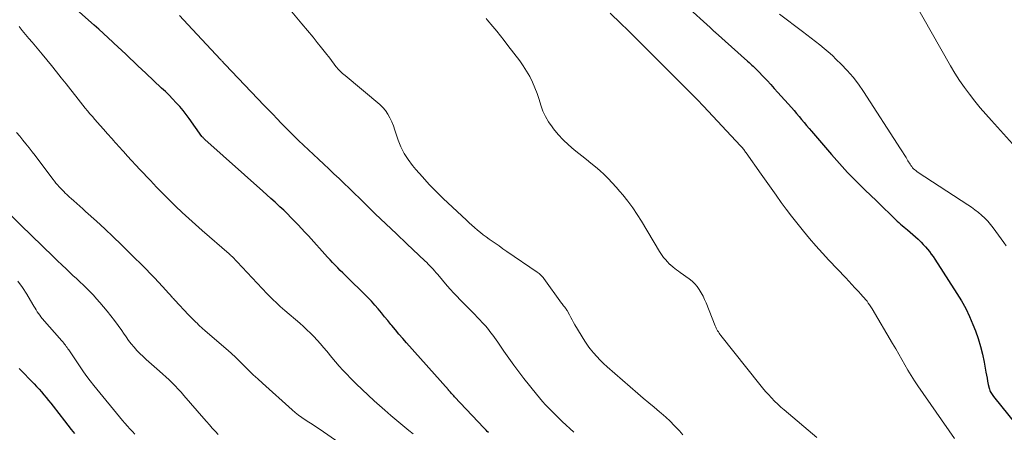
# Model space of a CAD drawing. Units: feet. Extents: x 2055000 to 2060000, y 539998 to 545002.
# Drawn here: x 2056262 to 2056445, y 540767 to 540844 of the extents above; entities that cross this region are included whole.
import ezdxf

# ---------------------------------------------------------------- set-up
doc = ezdxf.new("R2010")
doc.units = ezdxf.units.FT
doc.header["$LTSCALE"] = 100
doc.header["$MEASUREMENT"] = 0
doc.layers.add('CONTOUR INDEX', color=32, linetype='Continuous', lineweight=25)
doc.layers.add('CONTOUR INTERMEDIATE', color=40, linetype='Continuous', lineweight=15)

msp = doc.modelspace()

# ---------------------------------------------------------------- linework, layer by layer
at = {"layer": 'CONTOUR INDEX', "flags": 128}
for points, elevation in [([(2056381.82, 540850.14), (2056390.56, 540842.14), (2056390.69, 540842.02), (2056390.82, 540841.9), (2056390.95, 540841.78), (2056391.07, 540841.66), (2056391.2, 540841.55), (2056391.33, 540841.43), (2056391.46, 540841.31), (2056391.59, 540841.19), (2056397.52, 540835.88), (2056397.78, 540835.65), (2056398.04, 540835.42), (2056398.29, 540835.19), (2056398.54, 540834.95), (2056398.79, 540834.72), (2056399.04, 540834.48), (2056399.29, 540834.24), (2056399.53, 540833.99), (2056400.43, 540833.05), (2056401.12, 540832.32), (2056401.8, 540831.6), (2056402.47, 540830.86), (2056403.14, 540830.12), (2056405.66, 540827.3), (2056406.14, 540826.76), (2056406.61, 540826.22), (2056407.08, 540825.67), (2056407.54, 540825.11), (2056408, 540824.55), (2056408.46, 540824), (2056408.92, 540823.45), (2056409.39, 540822.9), (2056413.05, 540818.62), (2056414.54, 540816.93), (2056416.07, 540815.27), (2056417.64, 540813.66), (2056419.25, 540812.08), (2056421.43, 540810), (2056421.97, 540809.48), (2056422.51, 540808.96), (2056423.05, 540808.44), (2056423.58, 540807.92), (2056424.04, 540807.46), (2056424.35, 540807.17), (2056424.65, 540806.87), (2056424.96, 540806.57), (2056425.26, 540806.27), (2056425.57, 540805.98), (2056425.89, 540805.69), (2056426.21, 540805.42), (2056426.54, 540805.14), (2056427.16, 540804.65), (2056427.67, 540804.23), (2056428.18, 540803.79), (2056428.67, 540803.35), (2056429.16, 540802.9), (2056429.28, 540802.78), (2056429.7, 540802.37), (2056430.1, 540801.95), (2056430.49, 540801.52), (2056430.87, 540801.08), (2056431.24, 540800.62), (2056431.6, 540800.15), (2056431.93, 540799.68), (2056432.26, 540799.19), (2056436.34, 540792.87), (2056437.19, 540791.47), (2056437.97, 540790.05), (2056438.67, 540788.59), (2056439.31, 540787.09), (2056439.77, 540785.9), (2056440.28, 540784.48), (2056440.73, 540783.05), (2056441.1, 540781.59), (2056441.4, 540780.12), (2056441.73, 540778.29), (2056441.83, 540777.72), (2056441.94, 540777.15), (2056442.05, 540776.58), (2056442.16, 540776.01), (2056442.31, 540775.31), (2056442.36, 540775.09), (2056442.43, 540774.88), (2056442.52, 540774.68), (2056442.62, 540774.48), (2056442.74, 540774.29), (2056442.87, 540774.11), (2056443, 540773.93), (2056443.13, 540773.75), (2056447.3, 540768.65)], 800), ([(2056349.43, 540767.06), (2056349.22, 540767.28), (2056349.02, 540767.5), (2056348.81, 540767.72), (2056348.6, 540767.94), (2056343.17, 540773.69), (2056343.01, 540773.85), (2056342.87, 540774.01), (2056342.72, 540774.17), (2056342.57, 540774.34), (2056342.37, 540774.57), (2056342.33, 540774.62), (2056342.28, 540774.67), (2056342.24, 540774.72), (2056342.2, 540774.77), (2056342.15, 540774.82), (2056342.11, 540774.87), (2056342.06, 540774.92), (2056342.02, 540774.97), (2056334.22, 540783.72), (2056333.53, 540784.51), (2056332.84, 540785.3), (2056332.17, 540786.11), (2056331.5, 540786.92), (2056331.36, 540787.09), (2056330.76, 540787.82), (2056330.17, 540788.55), (2056329.57, 540789.27), (2056328.96, 540790), (2056328.35, 540790.71), (2056327.72, 540791.41), (2056327.08, 540792.09), (2056326.41, 540792.76), (2056323.42, 540795.7), (2056322.94, 540796.17), (2056322.45, 540796.65), (2056321.96, 540797.13), (2056321.48, 540797.61), (2056321, 540798.09), (2056320.52, 540798.58), (2056320.05, 540799.08), (2056319.59, 540799.58), (2056316.04, 540803.51), (2056315.4, 540804.21), (2056314.76, 540804.91), (2056314.12, 540805.59), (2056313.47, 540806.28), (2056312.81, 540806.96), (2056312.14, 540807.62), (2056311.46, 540808.28), (2056310.77, 540808.92), (2056310.63, 540809.05), (2056309.87, 540809.75), (2056309.1, 540810.45), (2056308.33, 540811.14), (2056307.56, 540811.83), (2056296.84, 540821.37), (2056296.77, 540821.44), (2056296.69, 540821.51), (2056296.62, 540821.58), (2056296.56, 540821.66), (2056296.49, 540821.73), (2056296.42, 540821.81), (2056296.36, 540821.89), (2056296.3, 540821.97), (2056293.94, 540825.25), (2056293.37, 540826.02), (2056292.78, 540826.77), (2056292.16, 540827.5), (2056291.52, 540828.21), (2056290.85, 540828.9), (2056290.18, 540829.59), (2056289.5, 540830.26), (2056288.81, 540830.92), (2056285.86, 540833.67), (2056285.12, 540834.36), (2056284.38, 540835.06), (2056283.65, 540835.76), (2056282.91, 540836.46), (2056282.18, 540837.17), (2056281.44, 540837.87), (2056280.7, 540838.56), (2056279.95, 540839.25), (2056279.73, 540839.45), (2056278.87, 540840.24), (2056278.01, 540841.03), (2056277.14, 540841.81), (2056276.27, 540842.59), (2056273.04, 540845.5)], 820), ([(2056262.37, 540778.97), (2056265.15, 540776.12), (2056265.62, 540775.62), (2056266.08, 540775.12), (2056266.53, 540774.61), (2056266.98, 540774.08), (2056267.41, 540773.56), (2056267.84, 540773.02), (2056268.26, 540772.49), (2056268.68, 540771.95), (2056270.78, 540769.23), (2056271.39, 540768.45), (2056272.02, 540767.66), (2056272.65, 540766.89)], 840)]:
    msp.add_lwpolyline(points, dxfattribs=dict(at, elevation=elevation))
at = {"layer": 'CONTOUR INTERMEDIATE', "flags": 128}
for points, elevation in [([(2056428.21, 540847.22), (2056435.15, 540835.06), (2056435.97, 540833.69), (2056436.82, 540832.35), (2056437.73, 540831.05), (2056438.67, 540829.77), (2056439.65, 540828.52), (2056440.66, 540827.28), (2056441.69, 540826.08), (2056442.74, 540824.88), (2056447.76, 540819.33)], 792), ([(2056292.1, 540844.35), (2056293.65, 540842.72), (2056299.73, 540836.22), (2056299.84, 540836.11), (2056299.94, 540835.99), (2056300.04, 540835.88), (2056300.15, 540835.77), (2056300.28, 540835.62), (2056300.32, 540835.58), (2056300.35, 540835.54), (2056300.39, 540835.5), (2056300.43, 540835.46), (2056300.46, 540835.43), (2056300.5, 540835.39), (2056300.54, 540835.35), (2056300.58, 540835.31), (2056307.86, 540827.71), (2056308.64, 540826.89), (2056309.43, 540826.07), (2056310.22, 540825.24), (2056311, 540824.42), (2056311.79, 540823.61), (2056312.6, 540822.8), (2056313.41, 540822), (2056314.23, 540821.21), (2056316.04, 540819.5), (2056316.98, 540818.61), (2056317.93, 540817.72), (2056318.88, 540816.82), (2056319.83, 540815.93), (2056320.78, 540815.04), (2056321.72, 540814.15), (2056322.66, 540813.24), (2056323.6, 540812.34), (2056326.48, 540809.52), (2056328.43, 540807.63), (2056330.39, 540805.75), (2056332.36, 540803.88), (2056334.33, 540802.02), (2056337.67, 540798.91), (2056337.98, 540798.61), (2056338.28, 540798.3), (2056338.58, 540797.99), (2056338.88, 540797.68), (2056339.17, 540797.36), (2056339.45, 540797.03), (2056339.74, 540796.7), (2056340.02, 540796.38), (2056341.79, 540794.28), (2056342.37, 540793.61), (2056342.97, 540792.96), (2056343.58, 540792.32), (2056344.2, 540791.69), (2056344.82, 540791.06), (2056345.45, 540790.44), (2056346.07, 540789.8), (2056346.68, 540789.17), (2056348.53, 540787.23), (2056348.89, 540786.83), (2056349.25, 540786.43), (2056349.58, 540786.01), (2056349.91, 540785.58), (2056350.23, 540785.15), (2056350.54, 540784.71), (2056350.85, 540784.27), (2056351.16, 540783.83), (2056352.32, 540782.14), (2056353.22, 540780.86), (2056354.13, 540779.59), (2056355.07, 540778.35), (2056356.03, 540777.11), (2056358.35, 540774.17), (2056358.9, 540773.5), (2056359.46, 540772.84), (2056360.04, 540772.2), (2056360.64, 540771.57), (2056361.24, 540770.95), (2056361.86, 540770.34), (2056362.48, 540769.74), (2056363.11, 540769.14), (2056365.27, 540767.12)], 816), ([(2056312.97, 540845.02), (2056314.84, 540842.85), (2056316.9, 540840.34), (2056317.68, 540839.37), (2056318.46, 540838.4), (2056319.23, 540837.42), (2056319.99, 540836.43), (2056321.14, 540834.94), (2056321.33, 540834.7), (2056321.52, 540834.47), (2056321.73, 540834.25), (2056321.95, 540834.04), (2056322.17, 540833.83), (2056322.39, 540833.63), (2056322.62, 540833.43), (2056322.85, 540833.23), (2056329.28, 540827.86), (2056329.85, 540827.32), (2056330.37, 540826.73), (2056330.8, 540826.07), (2056331.17, 540825.37), (2056331.49, 540824.64), (2056331.8, 540823.89), (2056332.08, 540823.14), (2056332.34, 540822.39), (2056332.7, 540821.29), (2056333.2, 540820.02), (2056333.8, 540818.8), (2056334.53, 540817.65), (2056335.35, 540816.56), (2056335.96, 540815.83), (2056337.18, 540814.44), (2056338.44, 540813.07), (2056339.74, 540811.75), (2056341.07, 540810.46), (2056345.34, 540806.44), (2056345.85, 540805.97), (2056346.36, 540805.51), (2056346.88, 540805.06), (2056347.4, 540804.61), (2056347.94, 540804.17), (2056348.48, 540803.74), (2056349.03, 540803.33), (2056349.59, 540802.93), (2056349.93, 540802.69), (2056350.66, 540802.17), (2056351.4, 540801.66), (2056352.13, 540801.15), (2056352.87, 540800.64), (2056358.49, 540796.8), (2056358.66, 540796.67), (2056358.83, 540796.54), (2056358.99, 540796.41), (2056359.15, 540796.26), (2056359.3, 540796.12), (2056359.44, 540795.96), (2056359.58, 540795.8), (2056359.7, 540795.63), (2056363, 540791.07), (2056363.12, 540790.9), (2056363.24, 540790.74), (2056363.37, 540790.58), (2056363.5, 540790.42), (2056363.65, 540790.24), (2056363.7, 540790.17), (2056363.76, 540790.11), (2056363.81, 540790.04), (2056363.86, 540789.97), (2056363.9, 540789.9), (2056363.95, 540789.83), (2056363.99, 540789.76), (2056364.03, 540789.69), (2056364.45, 540788.89), (2056364.7, 540788.42), (2056364.96, 540787.95), (2056365.22, 540787.49), (2056365.49, 540787.03), (2056367.32, 540784.01), (2056367.56, 540783.64), (2056367.8, 540783.27), (2056368.06, 540782.92), (2056368.33, 540782.58), (2056368.93, 540781.85), (2056369.53, 540781.16), (2056370.15, 540780.5), (2056370.8, 540779.86), (2056371.47, 540779.25), (2056377.18, 540774.32), (2056378.17, 540773.46), (2056379.17, 540772.61), (2056380.17, 540771.76), (2056381.17, 540770.91), (2056381.49, 540770.64), (2056382.32, 540769.91), (2056383.13, 540769.17), (2056383.91, 540768.39), (2056384.67, 540767.6), (2056384.87, 540767.39), (2056385.52, 540766.68)], 812), ([(2056372.04, 540844.82), (2056374.03, 540842.86), (2056375.27, 540841.64), (2056376.51, 540840.41), (2056377.75, 540839.18), (2056378.99, 540837.95), (2056387.42, 540829.53), (2056387.67, 540829.29), (2056387.91, 540829.04), (2056388.15, 540828.8), (2056388.4, 540828.55), (2056388.64, 540828.3), (2056388.87, 540828.05), (2056389.11, 540827.8), (2056389.35, 540827.55), (2056396.21, 540820.2), (2056396.27, 540820.13), (2056396.32, 540820.07), (2056396.38, 540820.01), (2056396.44, 540819.95), (2056396.49, 540819.88), (2056396.55, 540819.82), (2056396.61, 540819.75), (2056396.66, 540819.69), (2056396.79, 540819.52), (2056396.91, 540819.37), (2056397.03, 540819.22), (2056397.14, 540819.06), (2056397.25, 540818.9), (2056400.02, 540814.95), (2056400.93, 540813.64), (2056401.86, 540812.34), (2056402.79, 540811.04), (2056403.72, 540809.74), (2056404.67, 540808.46), (2056405.64, 540807.18), (2056406.63, 540805.93), (2056407.63, 540804.68), (2056407.87, 540804.39), (2056409.02, 540803.02), (2056410.18, 540801.67), (2056411.38, 540800.34), (2056412.59, 540799.03), (2056415.71, 540795.74), (2056416.28, 540795.13), (2056416.86, 540794.52), (2056417.43, 540793.91), (2056418.01, 540793.3), (2056418.58, 540792.69), (2056418.86, 540792.37), (2056419.14, 540792.06), (2056419.4, 540791.73), (2056419.67, 540791.4), (2056419.91, 540791.06), (2056420.16, 540790.72), (2056420.39, 540790.37), (2056420.61, 540790.01), (2056424.42, 540783.57), (2056424.99, 540782.58), (2056425.57, 540781.59), (2056426.13, 540780.6), (2056426.69, 540779.61), (2056427.26, 540778.62), (2056427.85, 540777.64), (2056428.47, 540776.69), (2056429.11, 540775.74), (2056435.89, 540765.98)], 804), ([(2056403.45, 540844.6), (2056407.68, 540841.4), (2056408.49, 540840.79), (2056409.3, 540840.17), (2056410.11, 540839.54), (2056410.91, 540838.92), (2056411.7, 540838.27), (2056412.48, 540837.62), (2056413.24, 540836.93), (2056413.97, 540836.23), (2056414.88, 540835.35), (2056416.01, 540834.16), (2056417.09, 540832.92), (2056418.09, 540831.61), (2056419.03, 540830.26), (2056425.88, 540819.68), (2056426.23, 540819.13), (2056426.58, 540818.58), (2056426.92, 540818.02), (2056427.26, 540817.46), (2056427.66, 540816.8), (2056427.8, 540816.58), (2056427.96, 540816.36), (2056428.13, 540816.16), (2056428.32, 540815.97), (2056428.51, 540815.79), (2056428.72, 540815.61), (2056428.93, 540815.45), (2056429.15, 540815.3), (2056438.39, 540809.26), (2056439.05, 540808.82), (2056439.7, 540808.35), (2056440.32, 540807.86), (2056440.93, 540807.35), (2056441.52, 540806.81), (2056442.07, 540806.24), (2056442.59, 540805.64), (2056443.08, 540805.01), (2056445.08, 540802.27), (2056445.5, 540801.68)], 796), ([(2056262.36, 540842.31), (2056262.97, 540841.58), (2056263.58, 540840.86), (2056264.19, 540840.13), (2056264.81, 540839.41), (2056265.42, 540838.68), (2056266.02, 540837.95), (2056266.63, 540837.22), (2056268.38, 540835.07), (2056269.29, 540833.95), (2056270.19, 540832.83), (2056271.09, 540831.7), (2056271.99, 540830.57), (2056272.91, 540829.39), (2056273.34, 540828.85), (2056273.77, 540828.3), (2056274.2, 540827.76), (2056274.64, 540827.22), (2056275.08, 540826.68), (2056275.52, 540826.15), (2056275.97, 540825.62), (2056276.43, 540825.1), (2056278.44, 540822.83), (2056278.73, 540822.5), (2056279.03, 540822.17), (2056279.32, 540821.83), (2056279.61, 540821.5), (2056279.91, 540821.17), (2056280.2, 540820.84), (2056280.49, 540820.51), (2056280.79, 540820.17), (2056281.71, 540819.15), (2056282.47, 540818.31), (2056283.23, 540817.48), (2056284, 540816.65), (2056284.78, 540815.82), (2056286.72, 540813.77), (2056287.87, 540812.56), (2056289.04, 540811.36), (2056290.22, 540810.18), (2056291.41, 540809.01), (2056292.62, 540807.86), (2056293.84, 540806.72), (2056295.08, 540805.61), (2056296.33, 540804.5), (2056301.35, 540800.18), (2056301.42, 540800.12), (2056301.49, 540800.06), (2056301.55, 540800), (2056301.62, 540799.94), (2056301.68, 540799.88), (2056301.74, 540799.81), (2056301.8, 540799.75), (2056301.87, 540799.69), (2056308.38, 540792.81), (2056308.77, 540792.41), (2056309.17, 540792), (2056309.57, 540791.61), (2056309.98, 540791.22), (2056310.4, 540790.84), (2056310.82, 540790.46), (2056311.24, 540790.09), (2056311.67, 540789.72), (2056314.42, 540787.35), (2056315.1, 540786.75), (2056315.77, 540786.14), (2056316.41, 540785.5), (2056317.04, 540784.85), (2056317.66, 540784.18), (2056318.26, 540783.5), (2056318.86, 540782.82), (2056319.44, 540782.13), (2056320.39, 540780.99), (2056321.06, 540780.19), (2056321.75, 540779.4), (2056322.45, 540778.63), (2056323.17, 540777.87), (2056323.83, 540777.18), (2056324.9, 540776.1), (2056325.99, 540775.03), (2056327.1, 540773.99), (2056328.23, 540772.97), (2056330.23, 540771.22), (2056331.34, 540770.26), (2056332.45, 540769.32), (2056333.57, 540768.38), (2056334.7, 540767.46), (2056335.45, 540766.86)], 824), ([(2056349, 540843.79), (2056349.22, 540843.54), (2056350.25, 540842.33), (2056350.97, 540841.46), (2056351.68, 540840.59), (2056352.37, 540839.71), (2056353.06, 540838.82), (2056355.24, 540835.96), (2056355.91, 540835.03), (2056356.53, 540834.07), (2056357.09, 540833.06), (2056357.6, 540832.03), (2056358.05, 540830.97), (2056358.47, 540829.91), (2056358.84, 540828.82), (2056359.18, 540827.73), (2056359.56, 540826.66), (2056360.02, 540825.63), (2056360.59, 540824.66), (2056361.24, 540823.73), (2056361.52, 540823.37), (2056362.4, 540822.32), (2056363.33, 540821.32), (2056364.32, 540820.39), (2056365.36, 540819.5), (2056367.62, 540817.69), (2056368.45, 540817.01), (2056369.28, 540816.32), (2056370.08, 540815.61), (2056370.88, 540814.88), (2056371.65, 540814.14), (2056372.41, 540813.37), (2056373.13, 540812.58), (2056373.84, 540811.77), (2056374.38, 540811.12), (2056375.32, 540809.95), (2056376.21, 540808.75), (2056377.05, 540807.51), (2056377.84, 540806.24), (2056381.15, 540800.65), (2056381.4, 540800.26), (2056381.66, 540799.89), (2056381.94, 540799.53), (2056382.23, 540799.18), (2056382.72, 540798.63), (2056382.78, 540798.56), (2056382.84, 540798.49), (2056382.91, 540798.43), (2056382.97, 540798.37), (2056383.04, 540798.31), (2056383.1, 540798.25), (2056383.17, 540798.19), (2056383.24, 540798.13), (2056383.72, 540797.74), (2056384.04, 540797.49), (2056384.35, 540797.24), (2056384.67, 540797), (2056385, 540796.76), (2056386.68, 540795.54), (2056387.21, 540795.11), (2056387.71, 540794.64), (2056388.15, 540794.12), (2056388.56, 540793.56), (2056388.92, 540792.97), (2056389.25, 540792.37), (2056389.55, 540791.74), (2056389.82, 540791.11), (2056391.5, 540786.87), (2056391.6, 540786.63), (2056391.71, 540786.39), (2056391.82, 540786.16), (2056391.95, 540785.93), (2056392.09, 540785.71), (2056392.23, 540785.49), (2056392.38, 540785.28), (2056392.54, 540785.07), (2056399.78, 540775.97), (2056400.3, 540775.34), (2056400.83, 540774.71), (2056401.38, 540774.1), (2056401.94, 540773.5), (2056402.52, 540772.92), (2056403.11, 540772.35), (2056403.71, 540771.8), (2056404.33, 540771.26), (2056410.39, 540766.14)], 808), ([(2056261.89, 540822.7), (2056262.48, 540822), (2056263.07, 540821.29), (2056263.65, 540820.58), (2056264.22, 540819.86), (2056264.79, 540819.13), (2056265.35, 540818.4), (2056268.66, 540814.02), (2056268.93, 540813.67), (2056269.21, 540813.32), (2056269.51, 540812.98), (2056269.8, 540812.64), (2056269.91, 540812.51), (2056270.16, 540812.24), (2056270.41, 540811.98), (2056270.67, 540811.72), (2056270.94, 540811.47), (2056271.2, 540811.21), (2056271.47, 540810.97), (2056271.74, 540810.72), (2056272.02, 540810.48), (2056272.55, 540810), (2056273.09, 540809.52), (2056273.63, 540809.03), (2056274.17, 540808.55), (2056274.7, 540808.06), (2056276.74, 540806.22), (2056278.28, 540804.8), (2056279.81, 540803.36), (2056281.32, 540801.91), (2056282.82, 540800.43), (2056285.92, 540797.34), (2056286.7, 540796.55), (2056287.46, 540795.76), (2056288.22, 540794.96), (2056288.97, 540794.15), (2056290.17, 540792.82), (2056290.31, 540792.66), (2056290.44, 540792.51), (2056290.58, 540792.35), (2056290.72, 540792.2), (2056290.85, 540792.04), (2056290.99, 540791.89), (2056291.13, 540791.74), (2056291.27, 540791.58), (2056293.8, 540788.9), (2056294.12, 540788.56), (2056294.45, 540788.23), (2056294.78, 540787.89), (2056295.12, 540787.57), (2056295.44, 540787.26), (2056295.62, 540787.09), (2056295.8, 540786.92), (2056295.98, 540786.75), (2056296.16, 540786.58), (2056296.35, 540786.42), (2056296.53, 540786.26), (2056296.71, 540786.09), (2056296.9, 540785.93), (2056301.14, 540782.28), (2056301.36, 540782.08), (2056301.59, 540781.89), (2056301.81, 540781.69), (2056302.03, 540781.49), (2056302.25, 540781.29), (2056302.47, 540781.08), (2056302.68, 540780.88), (2056302.9, 540780.67), (2056304.12, 540779.43), (2056304.95, 540778.61), (2056305.79, 540777.79), (2056306.65, 540777), (2056307.51, 540776.21), (2056313, 540771.3), (2056313.58, 540770.8), (2056314.18, 540770.32), (2056314.81, 540769.87), (2056315.45, 540769.44), (2056316.1, 540769.03), (2056316.74, 540768.61), (2056317.38, 540768.18), (2056318.02, 540767.75), (2056321.87, 540765.12)], 828), ([(2056260.77, 540807.41), (2056262.72, 540805.5), (2056264.67, 540803.6), (2056268.68, 540799.71), (2056269.5, 540798.92), (2056270.32, 540798.13), (2056271.15, 540797.34), (2056271.98, 540796.56), (2056272.36, 540796.2), (2056273.01, 540795.6), (2056273.65, 540794.99), (2056274.29, 540794.38), (2056274.92, 540793.77), (2056275.55, 540793.15), (2056276.16, 540792.52), (2056276.75, 540791.86), (2056277.33, 540791.2), (2056278.69, 540789.57), (2056279.4, 540788.7), (2056280.09, 540787.82), (2056280.75, 540786.91), (2056281.4, 540785.99), (2056281.75, 540785.47), (2056282.21, 540784.81), (2056282.69, 540784.16), (2056283.19, 540783.52), (2056283.7, 540782.9), (2056284.24, 540782.29), (2056284.79, 540781.71), (2056285.37, 540781.14), (2056285.97, 540780.59), (2056288.42, 540778.43), (2056289.01, 540777.9), (2056289.6, 540777.37), (2056290.18, 540776.82), (2056290.75, 540776.27), (2056291.31, 540775.71), (2056291.87, 540775.14), (2056292.41, 540774.55), (2056292.93, 540773.95), (2056296.62, 540769.7), (2056297.14, 540769.1), (2056297.67, 540768.5), (2056298.21, 540767.91), (2056298.75, 540767.32), (2056298.8, 540767.27), (2056299.33, 540766.72)], 832), ([(2056262.13, 540795.16), (2056262.98, 540793.95), (2056263.79, 540792.7), (2056264.92, 540790.83), (2056265.13, 540790.49), (2056265.33, 540790.15), (2056265.54, 540789.81), (2056265.75, 540789.47), (2056265.96, 540789.14), (2056266.19, 540788.81), (2056266.43, 540788.5), (2056266.68, 540788.19), (2056270.31, 540784.06), (2056270.48, 540783.87), (2056270.65, 540783.66), (2056270.81, 540783.46), (2056270.97, 540783.25), (2056271.12, 540783.04), (2056271.27, 540782.83), (2056271.42, 540782.61), (2056271.57, 540782.4), (2056273.7, 540779.23), (2056274.31, 540778.35), (2056274.93, 540777.48), (2056275.58, 540776.64), (2056276.25, 540775.8), (2056281.56, 540769.33), (2056282.01, 540768.8), (2056282.46, 540768.28), (2056282.92, 540767.76), (2056283.39, 540767.26), (2056283.84, 540766.79)], 836)]:
    msp.add_lwpolyline(points, dxfattribs=dict(at, elevation=elevation))

doc.saveas('drawing.dxf')
